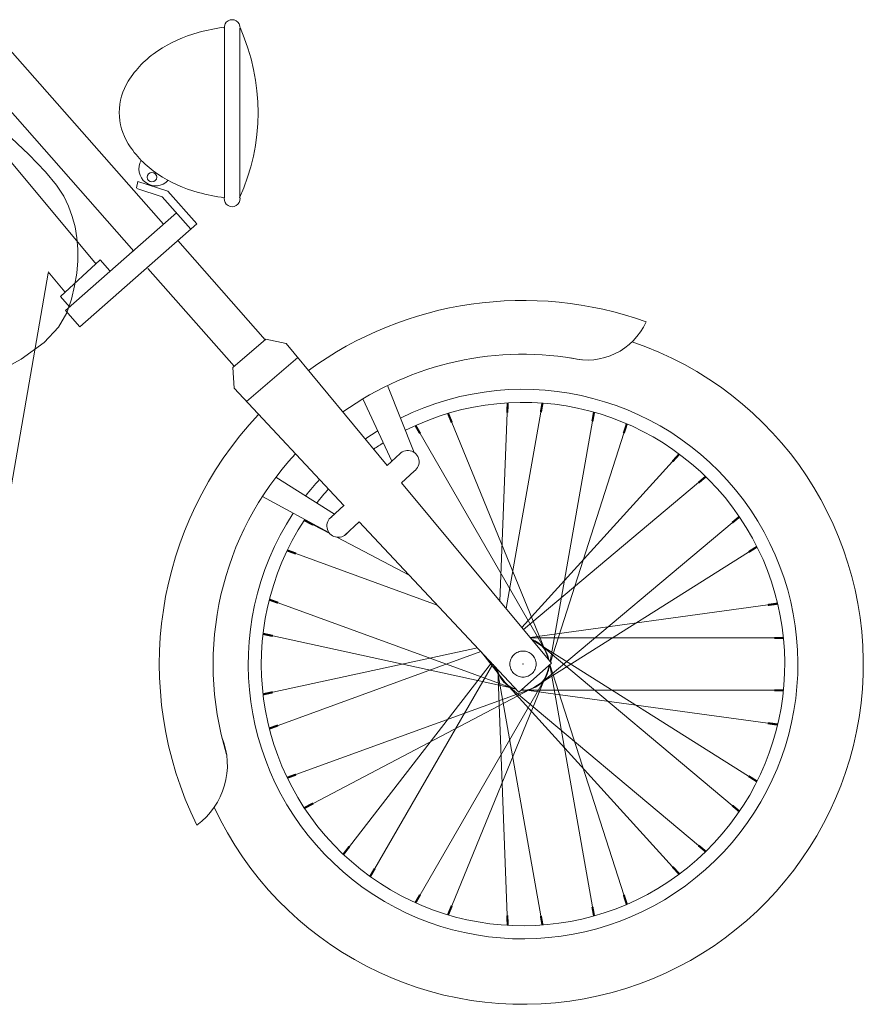
# Model space of a CAD drawing. Extents: x 1452462 to 1454643, y 1084371 to 1085420.
# Drawn here: x 1453870 to 1454643, y 1084371 to 1085274 of the extents above; entities that cross this region are included whole.
import ezdxf

# ---------------------------------------------------------------- set-up
doc = ezdxf.new("R2010")
doc.units = 0
doc.layers.add('www.dwgautocad.com', color=7, linetype='Continuous', lineweight=9)

msp = doc.modelspace()

# ---------------------------------------------------------------- linework, layer by layer
at = {"layer": 'www.dwgautocad.com'}
for p, q in [((1454057.43, 1085110.63), (1454057.43, 1085267.08)), ((1454071.41, 1085266.15), (1454071.41, 1085110.17)), ((1453856.25, 1085251.08), (1454001.53, 1085086.32)), ((1453974.37, 1085061.81), (1453828.81, 1085226.89)), ((1453939.71, 1085049.66), (1453815.8, 1085198.25)), ((1453856.51, 1085170.55), (1453878.08, 1085150.2)), ((1453878.08, 1085150.2), (1453893.27, 1085134.51)), ((1453893.27, 1085134.51), (1453903.47, 1085122.22)), ((1453903.47, 1085122.22), (1453910.08, 1085112.1)), ((1453977.94, 1085125.71), (1453976.68, 1085119.65)), ((1454000.28, 1085111.64), (1453976.99, 1085119.22)), ((1454005.45, 1085116.76), (1453977.94, 1085125.71)), ((1453910.08, 1085112.1), (1453914.49, 1085102.9)), ((1454000.28, 1085111.64), (1454026.53, 1085081.87)), ((1454005.45, 1085116.76), (1454031.98, 1085086.68)), ((1453914.49, 1085102.9), (1453917.87, 1085093.57)), ((1453911.67, 1085007.24), (1454013.4, 1085096.77)), ((1453917.87, 1085093.57), (1453920.42, 1085083.9)), ((1453920.42, 1085083.9), (1453922.12, 1085073.87)), ((1453924.89, 1084992.25), (1454031.98, 1085086.68)), ((1453922.12, 1085073.87), (1453922.95, 1085063.47)), ((1454014.67, 1085071.41), (1454094.85, 1084980.48)), ((1453922.95, 1085063.47), (1453922.88, 1085052.67)), ((1453943.54, 1085053.76), (1453906.91, 1085020.21)), ((1453922.88, 1085052.67), (1453921.88, 1085041.46)), ((1453943.54, 1085053.76), (1453952.42, 1085043.68)), ((1453895.79, 1085041.48), (1453816.4, 1084585.07)), ((1453921.88, 1085041.46), (1453919.93, 1085029.83)), ((1454066.32, 1084956.1), (1453987.21, 1085045.81)), ((1453919.93, 1085029.83), (1453917.01, 1085017.75)), ((1453906.91, 1085020.21), (1453915.43, 1085010.55)), ((1453917.01, 1085017.75), (1453912.72, 1085005.19)), ((1453912.72, 1085005.19), (1453905.15, 1084991.94)), ((1453924.89, 1084992.25), (1453911.67, 1085007.24)), ((1453905.15, 1084991.94), (1453892.03, 1084977.78)), ((1453892.03, 1084977.78), (1453871.1, 1084962.48)), ((1454064.93, 1084954.91), (1454095.34, 1084980.9)), ((1454095.34, 1084980.9), (1454113.98, 1084976.87)), ((1453871.1, 1084962.48), (1453840.07, 1084945.83)), ((1454077.54, 1084923.89), (1454124.58, 1084964.1)), ((1454064.93, 1084954.91), (1454066.18, 1084936.02)), ((1454231.39, 1084877.01), (1454206.84, 1084938.51)), ((1454184.22, 1084926.21), (1454210.89, 1084869.04)), ((1454309.95, 1084740.84), (1454316.72, 1084913.53)), ((1454315.73, 1084733.87), (1454347.49, 1084914)), ((1454353.51, 1084690.17), (1454265.82, 1084904.56)), ((1454355.92, 1084685.37), (1454394.76, 1084905.67)), ((1454351.91, 1084694.99), (1454236.74, 1084894.47)), ((1454356.34, 1084684.9), (1454423.52, 1084894.7)), ((1454206.71, 1084865.18), (1454218.57, 1084876.12)), ((1454330.04, 1084716.64), (1454468.28, 1084868.86)), ((1454219.85, 1084849.35), (1454231.39, 1084860)), ((1454158.13, 1084820.44), (1454104.53, 1084854.42)), ((1454331.62, 1084714.74), (1454492.15, 1084849.44)), ((1454092.19, 1084836.76), (1454152.98, 1084803.73)), ((1454154.96, 1084817.51), (1454167.13, 1084828.74)), ((1454167.67, 1084801.17), (1454181, 1084813.48)), ((1454346.56, 1084664.61), (1454523.01, 1084812.67)), ((1454153.92, 1084802.72), (1454138.69, 1084810.74)), ((1454227.23, 1084764.14), (1454160.35, 1084799.34)), ((1454342.09, 1084662.2), (1454537.99, 1084785.78)), ((1454252.54, 1084737.14), (1454122.89, 1084784.33)), ((1454322.92, 1084660.44), (1454106.47, 1084739.22)), ((1454337.61, 1084707.52), (1454555.66, 1084737.22)), ((1454324.58, 1084660.44), (1454101.59, 1084708.83)), ((1454338.05, 1084706.99), (1454561.47, 1084706.99)), ((1454339.34, 1084705.55), (1454339.21, 1084705.59)), ((1454343.66, 1084702.88), (1454339.77, 1084704.92)), ((1454342.09, 1084703.78), (1454537.99, 1084580.21)), ((1454289.31, 1084697.89), (1454101.59, 1084657.15)), ((1454346.56, 1084701.38), (1454523.01, 1084553.32)), ((1454292.51, 1084694.48), (1454106.47, 1084626.77)), ((1454313.72, 1084667.2), (1454293.03, 1084693.93)), ((1454352.89, 1084691.88), (1454354.43, 1084687.07)), ((1454354.77, 1084687.16), (1454354.87, 1084686.56)), ((1454302.3, 1084684.03), (1454171.9, 1084515.66)), ((1454303.36, 1084682.9), (1454195.18, 1084495.51)), ((1454310.35, 1084670.99), (1454303.65, 1084682.6)), ((1454307.57, 1084678.41), (1454347.49, 1084451.99)), ((1454307.88, 1084678.08), (1454316.72, 1084452.46)), ((1454327.27, 1084657.38), (1454357.28, 1084683.84)), ((1454352.89, 1084674.11), (1454355.5, 1084682.27)), ((1454354.77, 1084678.83), (1454355.35, 1084682.14)), ((1454355.61, 1084682.37), (1454394.76, 1084460.32)), ((1454355.86, 1084682.59), (1454423.52, 1084471.29)), ((1454351.91, 1084670.99), (1454236.74, 1084471.51)), ((1454353.51, 1084675.81), (1454265.82, 1084461.43)), ((1454312.56, 1084668.59), (1454468.28, 1084497.13)), ((1454339.34, 1084660.44), (1454122.89, 1084581.66)), ((1454343.66, 1084663.11), (1454138.69, 1084555.24)), ((1454315.7, 1084664.61), (1454492.15, 1084516.55)), ((1454329.72, 1084659.54), (1454555.66, 1084628.77)), ((1454331.13, 1084658.99), (1454561.47, 1084658.99))]:
    msp.add_line(p, q, dxfattribs=at)
for points in [[(1454057.43, 1085267.08, 0.034061), (1454033.33, 1085262.19, 0.079557), (1453996.15, 1085245.28, 0.107134), (1453969.13, 1085217.5, 0.140455), (1453960.92, 1085188.86, 0.140455)], [(1453960.92, 1085188.86, 0.140455), (1453969.13, 1085160.21, 0.107134), (1453996.15, 1085132.43, 0.079557), (1454033.33, 1085115.52, 0.034061), (1454057.43, 1085110.63, 0.067141)], [(1454354.86, 1084686.58, 0.060795), (1454353.3, 1084692.18, 0.098491), (1454348.1, 1084699.96, 0.098491), (1454340.31, 1084705.17, 0.012283), (1454339.21, 1084705.59, 0.098491)], [(1454307.57, 1084678.41, 0.050146), (1454308.96, 1084673.81, 0.098491), (1454314.16, 1084666.02, 0.098491), (1454321.95, 1084660.82, 0.035727), (1454325.2, 1084659.74, 0.098491)], [(1454329.19, 1084659.07, 0.020237), (1454331.13, 1084658.99, 0.098491), (1454340.31, 1084660.82, 0.098491), (1454348.1, 1084666.02, 0.098491), (1454353.3, 1084673.81, 0.087248), (1454355.11, 1084681.92, 0.098491)]]:
    msp.add_lwpolyline(points, format="xyb", dxfattribs=at)
for points in [[(1453910.87, 1085024.34), (1453895.79, 1085042.84)], [(1454113.98, 1084976.87), (1454206.71, 1084865.18)], [(1454066.18, 1084936.02), (1454166.9, 1084828.53)], [(1454219.85, 1084849.35), (1454357.28, 1084683.84)], [(1454181, 1084813.48), (1454327.27, 1084657.38)]]:
    msp.add_lwpolyline(points, dxfattribs=at)
at = {"layer": 'www.dwgautocad.com', "const_width": 1.92}
for points in [[(1454316.72, 1084913.53), (1454317.07, 1084922.58)], [(1454347.49, 1084914), (1454348.96, 1084922.33)], [(1454265.82, 1084904.56), (1454262.39, 1084912.94)], [(1454394.76, 1084905.67), (1454396.23, 1084913.99)], [(1454236.74, 1084894.47), (1454232.52, 1084901.8)], [(1454423.52, 1084894.7), (1454426.28, 1084903.32)], [(1454468.28, 1084868.86), (1454474.37, 1084875.56)], [(1454492.15, 1084849.44), (1454498.63, 1084854.87)], [(1454138.69, 1084810.74), (1454130.67, 1084814.96)], [(1454523.01, 1084812.67), (1454529.49, 1084818.1)], [(1454122.89, 1084784.33), (1454114.94, 1084787.22)], [(1454537.99, 1084785.78), (1454545.65, 1084790.61)], [(1454106.47, 1084739.22), (1454098.53, 1084742.11)], [(1454555.66, 1084737.22), (1454564.64, 1084738.44)], [(1454101.59, 1084708.83), (1454092.74, 1084710.75)], [(1454561.47, 1084706.99), (1454569.93, 1084706.99)], [(1454561.47, 1084658.99), (1454569.93, 1084658.99)], [(1454101.59, 1084657.15), (1454092.74, 1084655.23)], [(1454106.47, 1084626.77), (1454098.53, 1084623.87)], [(1454555.66, 1084628.77), (1454564.64, 1084627.55)], [(1454122.89, 1084581.66), (1454114.94, 1084578.77)], [(1454537.99, 1084580.21), (1454545.65, 1084575.37)], [(1454138.69, 1084555.24), (1454130.67, 1084551.03)], [(1454523.01, 1084553.32), (1454529.49, 1084547.88)], [(1454171.9, 1084515.66), (1454166.36, 1084508.49)], [(1454492.15, 1084516.55), (1454498.63, 1084511.11)], [(1454195.18, 1084495.51), (1454190.95, 1084488.19)], [(1454468.28, 1084497.13), (1454474.37, 1084490.42)], [(1454236.74, 1084471.51), (1454232.52, 1084464.19)], [(1454423.52, 1084471.29), (1454426.28, 1084462.66)], [(1454265.82, 1084461.43), (1454262.39, 1084453.05)], [(1454394.76, 1084460.32), (1454396.23, 1084451.99)], [(1454316.72, 1084452.46), (1454317.07, 1084443.41)], [(1454347.49, 1084451.99), (1454348.96, 1084443.66)]]:
    msp.add_lwpolyline(points, dxfattribs=at)
at = {"layer": 'www.dwgautocad.com'}
msp.add_lwpolyline([(1454343.13, 1084682.99, 0.098491), (1454342.22, 1084687.59, 0.098491), (1454339.62, 1084691.48, 0.098491), (1454335.72, 1084694.08, 0.098491), (1454331.13, 1084694.99, 0.098491), (1454326.54, 1084694.08, 0.098491), (1454322.64, 1084691.48, 0.098491), (1454320.04, 1084687.59, 0.098491), (1454319.13, 1084682.99, 0.098491), (1454320.04, 1084678.4, 0.098491), (1454322.64, 1084674.51, 0.098491), (1454326.54, 1084671.91, 0.098491), (1454331.13, 1084670.99, 0.098491), (1454335.72, 1084671.91, 0.098491), (1454339.62, 1084674.51, 0.098491), (1454342.22, 1084678.4, 0.098491)], format="xyb", close=True, dxfattribs=at)
msp.add_circle((1453990.89, 1085129.49), 4.37, dxfattribs=at)
for centre, radius, start, end in [((1454064.43, 1085266.68), 7.27, 355.83258, 184.16742), ((1453897.84, 1085189.23), 190.35, 335.55755, 24.06365), ((1453994.36, 1085137.06), 15.45, 149.29708, 317.57543), ((1454064.43, 1085109.64), 7.27, 175.83258, 4.16742), ((1454331.13, 1084682.99), 333.49, 70.23129, 126.15084), ((1454389.89, 1085021.05), 59.21, 255.54594, 335.85551), ((1454331.13, 1084682.99), 312, 204.86441, 71.3095), ((1454331.13, 1084682.99), 312, 204.86441, 71.3095), ((1454331.13, 1084682.99), 284.14, 79.18293, 125.53313), ((1454331.13, 1084682.99), 252, 146.69391, 116.47335), ((1454331.13, 1084682.99), 240, 146.45395, 116.70921), ((1454331.13, 1084682.99), 333.49, 136.63283, 206.2673), ((1454331.13, 1084682.99), 252, 121.91811, 125.00031), ((1454331.13, 1084682.99), 240, 122.26495, 124.76467), ((1454331.13, 1084682.99), 284.14, 137.24066, 196.949), ((1454225.4, 1084868.5), 10.41, 304.7181, 143.29194), ((1454331.13, 1084682.99), 252, 137.76494, 142.28578), ((1454331.13, 1084682.99), 240, 137.99681, 142.01786), ((1454161.68, 1084809.67), 10.41, 125.15652, 320.71695), ((1454331.13, 1084682.99), 24, 8.58387, 70.315), ((1454331.13, 1084682.99), 24, 191.01693, 255.68446), ((1454331.13, 1084682.99), 24, 265.36273, 357.44526), ((1453992.05, 1084590.36), 67.99, 306.06514, 22.27244)]:
    msp.add_arc(centre, radius, start, end, dxfattribs=at)
msp.add_point((1454331.13, 1084682.99), dxfattribs=at)

doc.saveas('drawing.dxf')
